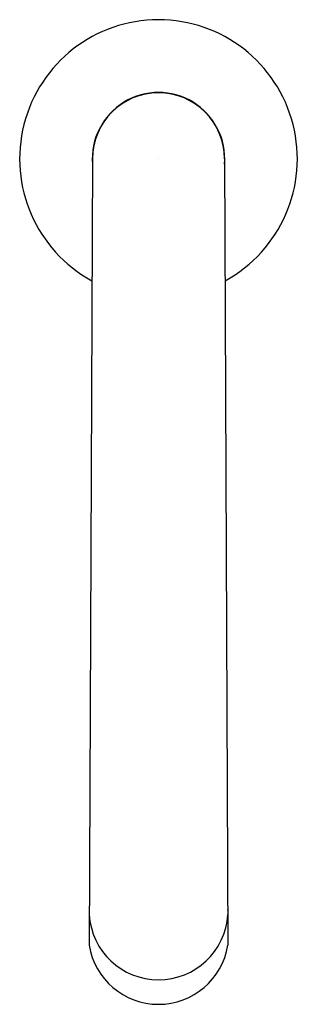
# Model space of a CAD drawing. Units: inches. Extents: x 5152.71 to 5155.08, y 301.92 to 310.28.
import ezdxf

# ---------------------------------------------------------------- set-up
doc = ezdxf.new("R2010")
doc.units = ezdxf.units.IN
doc.header["$LTSCALE"] = 0.64311
doc.header["$MEASUREMENT"] = 0
doc.layers.get('0').update_dxf_attribs({"color": 255, "linetype": 'CONTINUOUS'})
doc.layers.get('Defpoints').update_dxf_attribs({"linetype": 'CONTINUOUS'})
doc.styles.get("Standard").update_dxf_attribs({"font": 'txt', "width": 0.8})

msp = doc.modelspace()

# ---------------------------------------------------------------- linework, layer by layer
for p, q in [((5153.3333, 309.1029), (5153.3038, 302.4253)), ((5154.4554, 309.1029), (5154.4849, 302.4253))]:
    msp.add_line(p, q)
for centre, radius, start, end in [((5153.8944, 309.1029), 1.1811, 298.62413, 241.37587), ((5153.8944, 309.1029), 0.563, 355.46509, 184.53491), ((5153.8944, 309.1029), 0.561, 0, 180), ((5153.8944, 302.7215), 0.5906, 179.46935, 180), ((5153.8944, 302.7215), 0.5906, 183.57139, 356.4286), ((5153.8944, 302.7215), 0.5906, 0, 0.53054), ((5153.8944, 302.5216), 0.5983, 189.25999, 350.74001)]:
    msp.add_arc(centre, radius, start, end)

# ---------------------------------------------------------------- texts
at = {"layer": 'Defpoints'}
for tag, p, s in [('TRADENAME', (5153.8841, 309.105), 'COMPONENTS'), ('MODELNUMBER', (5153.8842, 309.1067), 'K-EX27460T-NW'), ('PRODUCT', (5153.8842, 309.1034), 'BATHROOM SINK FAUCET')]:
    msp.add_attdef(tag, p, s, height=0.001, dxfattribs=at)

doc.saveas('drawing.dxf')
